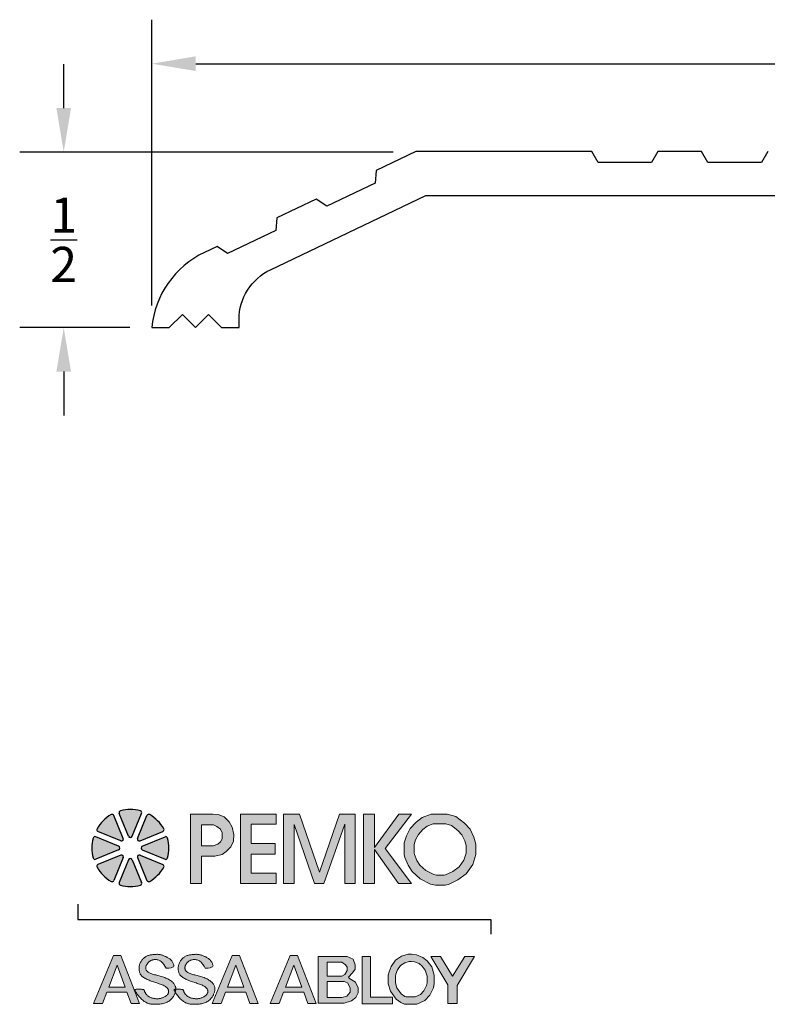
# Model space of a CAD drawing. Extents: x -0.38 to 5.47, y -1.93 to 0.87.
# Drawn here: x -0.38 to 1.75, y -1.92 to 0.87 of the extents above; entities that cross this region are included whole.
import ezdxf

# ---------------------------------------------------------------- set-up
doc = ezdxf.new("R2010")
doc.units = 0
doc.header["$LTSCALE"] = 0.2
doc.header["$MEASUREMENT"] = 0
doc.header["$PDMODE"] = 1
doc.header["$PDSIZE"] = -2
doc.layers.get('0').update_dxf_attribs({"linetype": 'CONTINUOUS'})
doc.layers.get('Defpoints').update_dxf_attribs({"linetype": 'CONTINUOUS'})
for name, color, linetype in [('R-ANNO-DIMS', 3, 'CONTINUOUS'), ('R-ANNO-TEXT', 6, 'CONTINUOUS'), ('R-SWTS-DET1', 1, 'CONTINUOUS')]:
    doc.layers.add(name, color=color, linetype=linetype)
doc.styles.add('SWTSTEXT', font='simplex.shx', dxfattribs={"height": 0.125})
doc.dimstyles.new('SCADMECH', dxfattribs={"dimtxt": 0.125, "dimasz": 0.125, "dimexe": 0.125, "dimexo": 0.0625, "dimgap": 0.09, "dimtad": 0, "dimtih": 1, "dimtoh": 1, "dimdec": 4, "dimzin": 0, "dimdsep": 46, "dimlunit": 5, "dimtxsty": 'SWTSTEXT', "dimcen": 0.04, "dimadec": 0, "dimazin": 0, "dimtfac": 1, "dimtdec": 4, "dimtix": 1, "dimtofl": 0, "dimtmove": 0, "dimatfit": 1, "dimfxl": 0, "dimtolj": 1, "dimtzin": 0, "dimarcsym": 0})

# ---------------------------------------------------------------- blocks, each defined once
blk = doc.blocks.new('*D0')
at = {"layer": 'Defpoints', "color": 0, "linetype": 'Continuous'}
for p in [(0.748, 0.499), (-0.25, 0), (0, 0)]:
    blk.add_point(p, dxfattribs=at)
at = {"layer": 'R-ANNO-DIMS', "color": 0, "linetype": 'Continuous', "lineweight": -2}
for p, q in [((-0.25, 0.624), (-0.25, 0.749)), ((0.6855, 0.499), (-0.375, 0.499)), ((-0.0625, 0), (-0.375, 0)), ((-0.25, -0.125), (-0.25, -0.25))]:
    blk.add_line(p, q, dxfattribs=at)
at = {"layer": 'R-ANNO-DIMS', "color": 0, "linetype": 'Continuous'}
for points in [[(-0.2708, 0.624), (-0.2292, 0.624), (-0.25, 0.499)], [(-0.2708, -0.125), (-0.2292, -0.125), (-0.25, 0)]]:
    blk.add_solid(points, dxfattribs=at)
at = {"layer": 'R-ANNO-DIMS', "color": 0, "linetype": 'Continuous', "insert": (-0.25, 0.2495), "char_height": 0.1, "attachment_point": 5, "style": 'SWTSTEXT'}
blk.add_mtext('\\A1;{\\H1.000000x;\\S1/2;}', dxfattribs=at)
blk = doc.blocks.new('*D1')
at = {"layer": 'Defpoints', "color": 0, "linetype": 'Continuous'}
for p in [(4, 0.7499), (4, 0.4999), (0, 0)]:
    blk.add_point(p, dxfattribs=at)
at = {"layer": 'R-ANNO-DIMS', "color": 0, "linetype": 'Continuous', "lineweight": -2}
for p, q in [((0, 0.0625), (0, 0.8749)), ((4, 0.5624), (4, 0.8749)), ((0.125, 0.7499), (1.8743, 0.7499)), ((3.875, 0.7499), (2.1257, 0.7499))]:
    blk.add_line(p, q, dxfattribs=at)
at = {"layer": 'R-ANNO-DIMS', "color": 0, "linetype": 'Continuous'}
for points in [[(0.125, 0.7708), (0.125, 0.7291), (0, 0.7499)], [(3.875, 0.7708), (3.875, 0.7291), (4, 0.7499)]]:
    blk.add_solid(points, dxfattribs=at)
at = {"layer": 'R-ANNO-DIMS', "color": 0, "linetype": 'Continuous', "insert": (2, 0.7499), "char_height": 0.1, "attachment_point": 5, "style": 'SWTSTEXT'}
blk.add_mtext('\\A1;4', dxfattribs=at)
blk = doc.blocks.new('PEMKO_ASSA LOGO')
at = {"lineweight": 25}
h = blk.add_hatch(color=256, dxfattribs=at)
h.paths.add_polyline_path([(0.6027, 0.6901), (0.6236, 0.712), (0.636, 0.7373), (0.637, 0.7682), (0.6298, 0.801), (0.616, 0.8258), (0.5936, 0.8472), (0.5665, 0.8577), (0.5416, 0.8605), (0.4411, 0.8605), (0.4411, 0.5448), (0.4908, 0.5448), (0.4908, 0.6685), (0.5518, 0.6685), (0.5841, 0.6773)])
h.paths.add_polyline_path([(0.4903, 0.7155), (0.4903, 0.8109), (0.5456, 0.8109), (0.56, 0.8043), (0.5762, 0.7917), (0.5846, 0.7749), (0.5846, 0.7479), (0.5768, 0.7347), (0.5642, 0.7233), (0.5432, 0.7155)], flags=16)
h.paths.add_polyline_path([(0.7161, 0.6781), (0.8248, 0.6781), (0.8248, 0.7262), (0.7161, 0.7262), (0.7161, 0.814), (0.8301, 0.814), (0.8301, 0.8605), (0.6671, 0.8605), (0.6671, 0.5448), (0.8301, 0.5448), (0.8301, 0.5911), (0.7161, 0.5911)])
h.paths.add_polyline_path([(0.9122, 0.8124), (1.0046, 0.5448), (1.0465, 0.5448), (1.1413, 0.8149), (1.1413, 0.5448), (1.1892, 0.5448), (1.1892, 0.8605), (1.1178, 0.8605), (1.0269, 0.5963), (0.9357, 0.8605), (0.8627, 0.8605), (0.8627, 0.5448), (0.9122, 0.5448)])
h.paths.add_polyline_path([(1.2761, 0.7), (1.3855, 0.5448), (1.4446, 0.5448), (1.325, 0.7046), (1.4453, 0.8605), (1.3868, 0.8605), (1.2761, 0.7081), (1.2761, 0.8605), (1.2268, 0.8605), (1.2268, 0.5448), (1.2761, 0.5448)])
h.paths.add_polyline_path([(1.7233, 0.6308), (1.7377, 0.6762), (1.7377, 0.723), (1.729, 0.7547), (1.711, 0.7914), (1.6865, 0.8195), (1.6469, 0.8491), (1.6074, 0.8605), (1.535, 0.8605), (1.493, 0.8444), (1.4661, 0.823), (1.4391, 0.7941), (1.4217, 0.7612), (1.4115, 0.7293), (1.4115, 0.6771), (1.4154, 0.6622), (1.4296, 0.6281), (1.448, 0.5987), (1.4846, 0.566), (1.5311, 0.5422), (1.5542, 0.5376), (1.5975, 0.5376), (1.6138, 0.5408), (1.6556, 0.561), (1.6937, 0.5891)])
h.paths.add_polyline_path([(1.4828, 0.628), (1.4697, 0.6489), (1.4581, 0.6766), (1.4565, 0.6829), (1.4565, 0.7223), (1.4633, 0.7437), (1.4761, 0.7678), (1.4967, 0.7899), (1.5156, 0.8049), (1.5433, 0.8155), (1.601, 0.8155), (1.6266, 0.8081), (1.6558, 0.7863), (1.6732, 0.7663), (1.6867, 0.7387), (1.6927, 0.717), (1.6927, 0.6832), (1.6825, 0.6511), (1.6612, 0.621), (1.6323, 0.5997), (1.5994, 0.5839), (1.5931, 0.5826), (1.5587, 0.5826), (1.5461, 0.5851), (1.5103, 0.6034)], flags=16)
h.paths.add_polyline_path([(0.1234, 0.2178), (0.09, 0.2178), (0, 0), (0.0409, 0), (0.0605, 0.0514), (0.1519, 0.0514), (0.171, 0), (0.2088, 0)])
h.paths.add_polyline_path([(0.1069, 0.1729), (0.1436, 0.0737), (0.069, 0.0737)], flags=16)
h.paths.add_polyline_path([(0.2644, 0.1341), (0.2606, 0.1354), (0.2571, 0.1367), (0.2539, 0.1381), (0.251, 0.1395), (0.2485, 0.141), (0.2463, 0.1425), (0.2444, 0.1441), (0.242, 0.1466), (0.2398, 0.1501), (0.2383, 0.1536), (0.2374, 0.1574), (0.2371, 0.161), (0.2374, 0.1648), (0.2383, 0.1688), (0.2395, 0.172), (0.2405, 0.1742), (0.2417, 0.1765), (0.243, 0.1787), (0.2445, 0.1809), (0.2461, 0.183), (0.2478, 0.1851), (0.2496, 0.1871), (0.2515, 0.1889), (0.2535, 0.1906), (0.2557, 0.1922), (0.258, 0.1936), (0.2604, 0.1949), (0.263, 0.196), (0.2657, 0.1969), (0.2686, 0.1977), (0.2717, 0.1983), (0.275, 0.1987), (0.2784, 0.199), (0.2819, 0.1989), (0.2854, 0.1987), (0.289, 0.1982), (0.2926, 0.1974), (0.2961, 0.1964), (0.2996, 0.195), (0.3031, 0.1931), (0.3068, 0.1905), (0.3106, 0.1871), (0.3147, 0.1825), (0.3192, 0.1766), (0.3242, 0.1692), (0.3297, 0.1601), (0.3427, 0.1606), (0.3522, 0.1618), (0.3587, 0.1638), (0.3627, 0.1663), (0.3646, 0.1691), (0.3651, 0.1723), (0.3644, 0.1755), (0.3633, 0.1787), (0.3619, 0.1818), (0.3605, 0.1848), (0.3589, 0.1876), (0.3573, 0.1902), (0.3555, 0.1927), (0.3535, 0.1952), (0.3514, 0.1974), (0.3491, 0.1996), (0.3465, 0.2017), (0.3439, 0.2037), (0.3411, 0.2056), (0.3382, 0.2074), (0.3352, 0.2091), (0.3321, 0.2107), (0.329, 0.2122), (0.326, 0.2136), (0.3229, 0.215), (0.3199, 0.2163), (0.317, 0.2174), (0.314, 0.2185), (0.3111, 0.2195), (0.3081, 0.2203), (0.3052, 0.221), (0.3023, 0.2216), (0.2994, 0.2221), (0.2964, 0.2224), (0.2934, 0.2227), (0.2903, 0.2228), (0.2872, 0.2228), (0.2839, 0.2227), (0.2805, 0.2226), (0.277, 0.2223), (0.2733, 0.222), (0.2695, 0.2216), (0.2656, 0.2211), (0.2617, 0.2205), (0.2578, 0.2198), (0.254, 0.219), (0.2503, 0.218), (0.2468, 0.2168), (0.2434, 0.2155), (0.2403, 0.214), (0.2374, 0.2124), (0.2346, 0.2105), (0.2319, 0.2086), (0.2294, 0.2064), (0.2269, 0.2041), (0.2245, 0.2016), (0.2221, 0.1989), (0.2198, 0.1961), (0.2176, 0.1932), (0.2156, 0.1901), (0.2137, 0.1869), (0.2119, 0.1835), (0.2104, 0.1801), (0.2092, 0.1766), (0.2082, 0.173), (0.2075, 0.1693), (0.207, 0.1657), (0.2067, 0.162), (0.2067, 0.1583), (0.2068, 0.1547), (0.2071, 0.1512), (0.2076, 0.1478), (0.2082, 0.1446), (0.209, 0.1414), (0.2099, 0.1384), (0.2111, 0.1356), (0.2125, 0.1328), (0.2142, 0.1301), (0.2162, 0.1274), (0.2185, 0.1249), (0.2212, 0.1224), (0.2242, 0.12), (0.2275, 0.1176), (0.2311, 0.1153), (0.235, 0.1131), (0.2391, 0.1109), (0.2434, 0.1088), (0.2479, 0.1068), (0.2525, 0.1049), (0.2573, 0.103), (0.2622, 0.1011), (0.2673, 0.0994), (0.2723, 0.0976), (0.2775, 0.0959), (0.2826, 0.0942), (0.2878, 0.0925), (0.293, 0.0907), (0.2981, 0.089), (0.3031, 0.0873), (0.3079, 0.0855), (0.3125, 0.0837), (0.3168, 0.0819), (0.3208, 0.08), (0.3243, 0.0781), (0.3275, 0.0762), (0.3302, 0.0742), (0.3326, 0.0722), (0.3346, 0.0701), (0.3362, 0.068), (0.3376, 0.066), (0.3387, 0.0639), (0.3401, 0.0608), (0.3411, 0.0567), (0.3412, 0.0527), (0.3405, 0.0487), (0.3393, 0.0457), (0.3383, 0.0437), (0.337, 0.0417), (0.3355, 0.0397), (0.3339, 0.0378), (0.332, 0.0359), (0.3299, 0.0341), (0.3276, 0.0324), (0.3252, 0.0308), (0.3226, 0.0292), (0.3198, 0.0278), (0.3169, 0.0265), (0.3139, 0.0254), (0.3109, 0.0243), (0.3078, 0.0234), (0.3047, 0.0226), (0.3016, 0.022), (0.2985, 0.0215), (0.2954, 0.0211), (0.2924, 0.0209), (0.2894, 0.0208), (0.2864, 0.0208), (0.2833, 0.021), (0.2803, 0.0213), (0.2772, 0.0217), (0.2741, 0.0222), (0.2709, 0.0228), (0.2678, 0.0236), (0.2647, 0.0245), (0.2617, 0.0255), (0.2587, 0.0267), (0.2559, 0.0279), (0.2532, 0.0294), (0.2507, 0.031), (0.2483, 0.0327), (0.2461, 0.0344), (0.2441, 0.0363), (0.2422, 0.0382), (0.2405, 0.04), (0.239, 0.0419), (0.237, 0.0446), (0.2349, 0.0478), (0.2333, 0.0508), (0.2323, 0.0536), (0.2317, 0.0555), (0.2314, 0.0567), (0.2311, 0.0579), (0.2307, 0.0589), (0.2301, 0.0599), (0.2293, 0.0608), (0.228, 0.0616), (0.2263, 0.0623), (0.2241, 0.0629), (0.2212, 0.0634), (0.2179, 0.0637), (0.2142, 0.0639), (0.2103, 0.0641), (0.2064, 0.0641), (0.2026, 0.0641), (0.199, 0.064), (0.1959, 0.0639), (0.1933, 0.0637), (0.1912, 0.0635), (0.1896, 0.0631), (0.1886, 0.0624), (0.188, 0.0615), (0.188, 0.0603), (0.1885, 0.0586), (0.1894, 0.0565), (0.1907, 0.0539), (0.1925, 0.0508), (0.1947, 0.0474), (0.1971, 0.0437), (0.1999, 0.0398), (0.2029, 0.0359), (0.2061, 0.0319), (0.2094, 0.0281), (0.2128, 0.0244), (0.2163, 0.0209), (0.2199, 0.0176), (0.2235, 0.0146), (0.227, 0.0117), (0.2305, 0.0091), (0.234, 0.0068), (0.2373, 0.0047), (0.2405, 0.0029), (0.2437, 0.0014), (0.2468, 0.0001), (0.2501, -0.001), (0.2534, -0.0019), (0.257, -0.0027), (0.2608, -0.0032), (0.265, -0.0037), (0.2696, -0.0041), (0.2744, -0.0043), (0.2796, -0.0044), (0.2849, -0.0044), (0.2904, -0.0042), (0.2959, -0.0039), (0.3013, -0.0034), (0.3067, -0.0026), (0.3119, -0.0017), (0.3169, -0.0006), (0.3217, 0.0007), (0.3264, 0.0022), (0.3308, 0.0039), (0.3351, 0.0058), (0.3391, 0.008), (0.3429, 0.0103), (0.3464, 0.0129), (0.3497, 0.0156), (0.3528, 0.0185), (0.3557, 0.0215), (0.3583, 0.0246), (0.3607, 0.0279), (0.3628, 0.0311), (0.3647, 0.0344), (0.3664, 0.0377), (0.3679, 0.041), (0.3691, 0.0443), (0.3702, 0.0475), (0.3709, 0.0501), (0.3687, 0.0539), (0.3673, 0.0565), (0.3664, 0.0586), (0.3658, 0.0611), (0.3668, 0.0629), (0.3692, 0.0635), (0.3712, 0.0637), (0.3734, 0.0639), (0.3735, 0.0644), (0.3736, 0.0668), (0.3735, 0.0691), (0.3732, 0.0715), (0.3728, 0.0738), (0.3721, 0.0762), (0.3712, 0.0787), (0.37, 0.0814), (0.3685, 0.0841), (0.3668, 0.0869), (0.3647, 0.0898), (0.3624, 0.0926), (0.3599, 0.0955), (0.357, 0.0983), (0.3538, 0.101), (0.3503, 0.1035), (0.3465, 0.106), (0.3425, 0.1084), (0.3382, 0.1107), (0.3337, 0.1128), (0.3289, 0.1148), (0.324, 0.1168), (0.319, 0.1186), (0.3138, 0.1203), (0.3085, 0.1219), (0.3032, 0.1235), (0.2978, 0.125), (0.2926, 0.1264), (0.2874, 0.1277), (0.2823, 0.129), (0.2775, 0.1303), (0.2729, 0.1316), (0.2685, 0.1329)])
h.paths.add_polyline_path([(0.4918, 0.1203), (0.4865, 0.1219), (0.4811, 0.1235), (0.4758, 0.125), (0.4705, 0.1264), (0.4653, 0.1277), (0.4603, 0.129), (0.4555, 0.1303), (0.4508, 0.1316), (0.4465, 0.1329), (0.4424, 0.1341), (0.4386, 0.1354), (0.4351, 0.1367), (0.4319, 0.1381), (0.429, 0.1395), (0.4264, 0.141), (0.4242, 0.1425), (0.4223, 0.1441), (0.4207, 0.1458), (0.4194, 0.1475), (0.4183, 0.1492), (0.4173, 0.151), (0.4166, 0.1528), (0.4161, 0.1546), (0.4156, 0.1564), (0.4153, 0.1582), (0.4151, 0.1601), (0.4151, 0.1619), (0.4153, 0.1639), (0.4156, 0.1658), (0.416, 0.1678), (0.4167, 0.1699), (0.4175, 0.172), (0.4185, 0.1742), (0.4197, 0.1765), (0.421, 0.1787), (0.4224, 0.1809), (0.424, 0.183), (0.4257, 0.1851), (0.4276, 0.1871), (0.4295, 0.1889), (0.4315, 0.1906), (0.4336, 0.1922), (0.4359, 0.1936), (0.4384, 0.1949), (0.4409, 0.196), (0.4437, 0.1969), (0.4466, 0.1977), (0.4497, 0.1983), (0.453, 0.1987), (0.4564, 0.199), (0.4598, 0.1989), (0.4634, 0.1987), (0.467, 0.1982), (0.4705, 0.1974), (0.4741, 0.1964), (0.4776, 0.195), (0.4811, 0.1931), (0.4847, 0.1905), (0.4886, 0.1871), (0.4927, 0.1825), (0.4972, 0.1766), (0.5022, 0.1692), (0.5077, 0.1601), (0.5206, 0.1606), (0.5301, 0.1618), (0.5367, 0.1638), (0.5406, 0.1663), (0.5426, 0.1691), (0.543, 0.1723), (0.5424, 0.1755), (0.5412, 0.1787), (0.5399, 0.1818), (0.5385, 0.1848), (0.5369, 0.1876), (0.5352, 0.1902), (0.5334, 0.1927), (0.5315, 0.1952), (0.5293, 0.1974), (0.527, 0.1996), (0.5245, 0.2017), (0.5219, 0.2037), (0.519, 0.2056), (0.5161, 0.2074), (0.5131, 0.2091), (0.5101, 0.2107), (0.507, 0.2122), (0.5039, 0.2136), (0.5009, 0.215), (0.4979, 0.2163), (0.4949, 0.2174), (0.492, 0.2185), (0.489, 0.2195), (0.4861, 0.2203), (0.4832, 0.221), (0.4803, 0.2216), (0.4773, 0.2221), (0.4744, 0.2224), (0.4714, 0.2227), (0.4683, 0.2228), (0.4652, 0.2228), (0.4619, 0.2227), (0.4585, 0.2226), (0.455, 0.2223), (0.4513, 0.222), (0.4475, 0.2216), (0.4436, 0.2211), (0.4397, 0.2205), (0.4358, 0.2198), (0.4319, 0.219), (0.4283, 0.218), (0.4247, 0.2168), (0.4214, 0.2155), (0.4183, 0.214), (0.4154, 0.2124), (0.4126, 0.2105), (0.4099, 0.2086), (0.4074, 0.2064), (0.4049, 0.2041), (0.4025, 0.2016), (0.4001, 0.1989), (0.3978, 0.1961), (0.3956, 0.1932), (0.3935, 0.1901), (0.3916, 0.1869), (0.3899, 0.1835), (0.3884, 0.1801), (0.3871, 0.1766), (0.3862, 0.173), (0.3854, 0.1693), (0.385, 0.1657), (0.3847, 0.162), (0.3847, 0.1583), (0.3848, 0.1547), (0.3851, 0.1512), (0.3856, 0.1478), (0.3862, 0.1446), (0.3869, 0.1414), (0.3879, 0.1384), (0.3891, 0.1356), (0.3905, 0.1328), (0.3922, 0.1301), (0.3942, 0.1274), (0.3965, 0.1249), (0.3992, 0.1224), (0.4022, 0.12), (0.4055, 0.1176), (0.4091, 0.1153), (0.413, 0.1131), (0.4171, 0.1109), (0.4214, 0.1088), (0.4259, 0.1068), (0.4305, 0.1049), (0.4353, 0.103), (0.4402, 0.1011), (0.4452, 0.0994), (0.4503, 0.0976), (0.4554, 0.0959), (0.4606, 0.0942), (0.4658, 0.0925), (0.471, 0.0907), (0.4761, 0.089), (0.4811, 0.0873), (0.4859, 0.0855), (0.4905, 0.0837), (0.4948, 0.0819), (0.4987, 0.08), (0.5023, 0.0781), (0.5055, 0.0762), (0.5082, 0.0742), (0.5105, 0.0722), (0.5125, 0.0701), (0.5142, 0.068), (0.5156, 0.066), (0.5167, 0.0639), (0.5176, 0.0618), (0.5183, 0.0598), (0.5188, 0.0577), (0.5191, 0.0557), (0.5192, 0.0537), (0.519, 0.0517), (0.5187, 0.0497), (0.5181, 0.0477), (0.5173, 0.0457), (0.5162, 0.0437), (0.515, 0.0417), (0.5135, 0.0397), (0.5118, 0.0378), (0.5099, 0.0359), (0.5079, 0.0341), (0.5056, 0.0324), (0.5032, 0.0308), (0.5005, 0.0292), (0.4978, 0.0278), (0.4949, 0.0265), (0.4919, 0.0254), (0.4888, 0.0243), (0.4857, 0.0234), (0.4826, 0.0226), (0.4795, 0.022), (0.4765, 0.0215), (0.4734, 0.0211), (0.4704, 0.0209), (0.4674, 0.0208), (0.4643, 0.0208), (0.4613, 0.021), (0.4583, 0.0213), (0.4552, 0.0217), (0.452, 0.0222), (0.4489, 0.0228), (0.4458, 0.0236), (0.4427, 0.0245), (0.4397, 0.0255), (0.4367, 0.0267), (0.4339, 0.0279), (0.4312, 0.0294), (0.4287, 0.031), (0.4263, 0.0327), (0.4241, 0.0344), (0.4221, 0.0363), (0.4202, 0.0382), (0.4185, 0.04), (0.417, 0.0419), (0.4156, 0.0437), (0.4144, 0.0454), (0.4134, 0.0471), (0.4125, 0.0486), (0.4117, 0.0501), (0.411, 0.0516), (0.4105, 0.0529), (0.41, 0.0542), (0.4097, 0.0555), (0.4094, 0.0567), (0.4091, 0.0579), (0.4087, 0.0589), (0.4081, 0.0599), (0.4072, 0.0608), (0.406, 0.0616), (0.4043, 0.0623), (0.402, 0.0629), (0.3992, 0.0634), (0.3958, 0.0637), (0.3922, 0.0639), (0.3883, 0.0641), (0.3844, 0.0641), (0.3806, 0.0641), (0.377, 0.064), (0.3739, 0.0639), (0.3734, 0.0639), (0.3732, 0.0619), (0.3729, 0.0593), (0.3724, 0.0565), (0.3718, 0.0536), (0.3709, 0.0501), (0.3726, 0.0474), (0.3751, 0.0437), (0.3779, 0.0398), (0.3809, 0.0359), (0.384, 0.0319), (0.3874, 0.0281), (0.3908, 0.0244), (0.3943, 0.0209), (0.3979, 0.0176), (0.4014, 0.0146), (0.405, 0.0117), (0.4085, 0.0091), (0.4119, 0.0068), (0.4153, 0.0047), (0.4185, 0.0029), (0.4217, 0.0014), (0.4248, 0.0001), (0.428, -0.001), (0.4314, -0.0019), (0.435, -0.0027), (0.4388, -0.0032), (0.443, -0.0037), (0.4475, -0.0041), (0.4524, -0.0043), (0.4576, -0.0044), (0.4629, -0.0044), (0.4683, -0.0042), (0.4738, -0.0039), (0.4793, -0.0034), (0.4847, -0.0026), (0.4899, -0.0017), (0.4949, -0.0006), (0.4997, 0.0007), (0.5044, 0.0022), (0.5088, 0.0039), (0.513, 0.0058), (0.517, 0.008), (0.5208, 0.0103), (0.5244, 0.0129), (0.5277, 0.0156), (0.5308, 0.0185), (0.5336, 0.0215), (0.5363, 0.0246), (0.5386, 0.0279), (0.5408, 0.0311), (0.5427, 0.0344), (0.5444, 0.0377), (0.5458, 0.041), (0.5471, 0.0443), (0.5481, 0.0475), (0.549, 0.0506), (0.5498, 0.0536), (0.5504, 0.0565), (0.5508, 0.0593), (0.5512, 0.0619), (0.5514, 0.0644), (0.5515, 0.0668), (0.5515, 0.0691), (0.5512, 0.0715), (0.5508, 0.0738), (0.5501, 0.0762), (0.5491, 0.0787), (0.5479, 0.0814), (0.5465, 0.0841), (0.5447, 0.0869), (0.5427, 0.0898), (0.5404, 0.0926), (0.5378, 0.0955), (0.5349, 0.0983), (0.5317, 0.101), (0.5283, 0.1035), (0.5245, 0.106), (0.5204, 0.1084), (0.5161, 0.1107), (0.5116, 0.1128), (0.5069, 0.1148), (0.502, 0.1168), (0.497, 0.1186)])
h.paths.add_polyline_path([(0.663, 0.2178), (0.6296, 0.2178), (0.5396, 0), (0.5804, 0), (0.6001, 0.0514), (0.6915, 0.0514), (0.7105, 0), (0.7484, 0)])
h.paths.add_polyline_path([(0.6464, 0.1729), (0.6832, 0.0737), (0.6086, 0.0737)], flags=16)
h.paths.add_polyline_path([(0.9266, 0.2178), (0.8932, 0.2178), (0.8032, 0), (0.8441, 0), (0.8637, 0.0514), (0.9551, 0.0514), (0.9741, 0), (1.012, 0)])
h.paths.add_polyline_path([(0.9101, 0.1729), (0.9468, 0.0737), (0.8722, 0.0737)], flags=16)
h.paths.add_polyline_path([(1.7316, 0.2135), (1.6874, 0.2135), (1.6319, 0.124), (1.5765, 0.2135), (1.5326, 0.2135), (1.6098, 0.0844), (1.6098, -0.001), (1.6518, -0.001), (1.6518, 0.0814)])
h.paths.add_polyline_path([(1.5448, 0.0704), (1.5486, 0.09), (1.5486, 0.1285), (1.5375, 0.1661), (1.5164, 0.1926), (1.4964, 0.2091), (1.4676, 0.2211), (1.4456, 0.2237), (1.4291, 0.2237), (1.3999, 0.2141), (1.3719, 0.1957), (1.3526, 0.1676), (1.343, 0.1434), (1.3388, 0.1281), (1.3388, 0.0885), (1.3488, 0.0551), (1.3746, 0.0197), (1.3972, 0.0032), (1.4126, -0.0041), (1.4695, -0.0041), (1.5056, 0.0124), (1.529, 0.0378)])
h.paths.add_polyline_path([(1.5015, 0.0566), (1.4859, 0.0397), (1.4623, 0.0289), (1.42, 0.0289), (1.4142, 0.0317), (1.3982, 0.0433), (1.3788, 0.0699), (1.3718, 0.0933), (1.3718, 0.1236), (1.3744, 0.1329), (1.382, 0.152), (1.3954, 0.1717), (1.4144, 0.1842), (1.4344, 0.1907), (1.4436, 0.1907), (1.4591, 0.1888), (1.4792, 0.1805), (1.4927, 0.1694), (1.5077, 0.1506), (1.5156, 0.1237), (1.5156, 0.0932), (1.5132, 0.081)], flags=16)
h.paths.add_polyline_path([(1.3579, 0.0283), (1.2592, 0.0283), (1.2592, 0.2135), (1.2208, 0.2135), (1.2208, -0.0023), (1.3579, -0.0023)])
h.paths.add_polyline_path([(1.173, 0.0119), (1.1921, 0.026), (1.2031, 0.0477), (1.2031, 0.0705), (1.1902, 0.0962), (1.1634, 0.1122), (1.1581, 0.1197), (1.1766, 0.1382), (1.1894, 0.1559), (1.1894, 0.1754), (1.1798, 0.201), (1.1533, 0.2135), (1.0212, 0.2135), (1.0212, 0.0002), (1.1389, 0.0002)])
h.paths.add_polyline_path([(1.0617, 0.0269), (1.0617, 0.0997), (1.1396, 0.0997), (1.1546, 0.0931), (1.1668, 0.0706), (1.1668, 0.0504), (1.1514, 0.0329), (1.128, 0.0269)], flags=16)
h.paths.add_polyline_path([(1.0617, 0.1236), (1.0617, 0.1869), (1.1285, 0.1869), (1.1455, 0.1757), (1.1527, 0.1641), (1.1527, 0.1491), (1.1419, 0.1313), (1.1285, 0.1236)], flags=16)
for points in [[(0.0922, 0.8535, 0.453414), (0.0797, 0.8578, 0.131112), (0.0158, 0.7939, 0.453414), (0.02, 0.7814), (0.1236, 0.7385, 0.668179), (0.1351, 0.7499)], [(0.2184, 0.8636, 0.453414), (0.2126, 0.8754, 0.131112), (0.1223, 0.8754, 0.453414), (0.1164, 0.8636), (0.1593, 0.76, 0.668179), (0.1755, 0.76)], [(0.2552, 0.8578, 0.453414), (0.2427, 0.8535), (0.1998, 0.7499, 0.668179), (0.2113, 0.7385), (0.3149, 0.7814, 0.453414), (0.3191, 0.7939, 0.131112)], [(-0.0019, 0.6609, 0.453414), (0.01, 0.6551), (0.1136, 0.698, 0.668179), (0.1136, 0.7142), (0.01, 0.7571, 0.453414), (-0.0019, 0.7513, 0.131112)], [(0.3367, 0.7513, 0.453414), (0.3249, 0.7571), (0.2213, 0.7142, 0.668179), (0.2213, 0.698), (0.3249, 0.6551, 0.453414), (0.3367, 0.6609, 0.131112)], [(0.02, 0.6308, 0.453414), (0.0158, 0.6183, 0.131112), (0.0797, 0.5545, 0.453414), (0.0922, 0.5587), (0.1351, 0.6623, 0.668179), (0.1236, 0.6737)], [(0.2113, 0.6737, 0.668179), (0.1998, 0.6623), (0.2427, 0.5587, 0.453414), (0.2552, 0.5545, 0.131112), (0.3191, 0.6183, 0.453414), (0.3149, 0.6308)], [(0.1164, 0.5486, 0.453414), (0.1223, 0.5368, 0.131112), (0.2126, 0.5368, 0.453414), (0.2184, 0.5486), (0.1755, 0.6522, 0.668179), (0.1593, 0.6522)]]:
    blk.add_hatch(color=256, dxfattribs=at).paths.add_polyline_path(points)
for p, q in [((0.1351, 0.7499), (0.0922, 0.8535)), ((0.1593, 0.76), (0.1164, 0.8636)), ((0.1755, 0.76), (0.2184, 0.8636)), ((0.1998, 0.7499), (0.2427, 0.8535)), ((0.1236, 0.7385), (0.02, 0.7814)), ((0.2113, 0.7385), (0.3149, 0.7814)), ((0.1136, 0.7142), (0.01, 0.7571)), ((0.2213, 0.7142), (0.3249, 0.7571)), ((0.1136, 0.698), (0.01, 0.6551)), ((0.1236, 0.6737), (0.02, 0.6308)), ((0.2113, 0.6737), (0.3149, 0.6308)), ((0.2213, 0.698), (0.3249, 0.6551)), ((0.1351, 0.6623), (0.0922, 0.5587)), ((0.1593, 0.6522), (0.1164, 0.5486)), ((0.1755, 0.6522), (0.2184, 0.5486)), ((0.1998, 0.6623), (0.2427, 0.5587))]:
    blk.add_line(p, q, dxfattribs=at)
at = {"lineweight": 20}
for points in [[(0.4411, 0.5448), (0.4908, 0.5448), (0.4908, 0.6685), (0.5518, 0.6685), (0.5841, 0.6773), (0.6027, 0.6901), (0.6236, 0.712), (0.636, 0.7373), (0.637, 0.7682), (0.6298, 0.801), (0.616, 0.8258), (0.5936, 0.8472), (0.5665, 0.8577), (0.5416, 0.8605), (0.4411, 0.8605)], [(0.8301, 0.5448), (0.8301, 0.5911), (0.7161, 0.5911), (0.7161, 0.6781), (0.8248, 0.6781), (0.8248, 0.7262), (0.7161, 0.7262), (0.7161, 0.814), (0.8301, 0.814), (0.8301, 0.8605), (0.6671, 0.8605), (0.6671, 0.5448)], [(0.9122, 0.5448), (0.9122, 0.8124), (1.0046, 0.5448), (1.0465, 0.5448), (1.1413, 0.8149), (1.1413, 0.5448), (1.1892, 0.5448), (1.1892, 0.8605), (1.1178, 0.8605), (1.0269, 0.5963), (0.9357, 0.8605), (0.8627, 0.8605), (0.8627, 0.5448), (0.9122, 0.5448)], [(1.2761, 0.5448), (1.2761, 0.7), (1.3855, 0.5448), (1.4446, 0.5448), (1.325, 0.7046), (1.4453, 0.8605), (1.3868, 0.8605), (1.2761, 0.7081), (1.2761, 0.8605), (1.2268, 0.8605), (1.2268, 0.5448), (1.2761, 0.5448)], [(1.535, 0.8605), (1.6074, 0.8605), (1.6469, 0.8491), (1.6865, 0.8195), (1.711, 0.7914), (1.729, 0.7547), (1.7377, 0.723), (1.7377, 0.6762), (1.7233, 0.6308), (1.6937, 0.5891), (1.6556, 0.561), (1.6138, 0.5408), (1.5975, 0.5376), (1.5542, 0.5376), (1.5311, 0.5422), (1.4846, 0.566), (1.448, 0.5987), (1.4296, 0.6281), (1.4154, 0.6622), (1.4115, 0.6771), (1.4115, 0.7293), (1.4217, 0.7612), (1.4391, 0.7941), (1.4661, 0.823), (1.493, 0.8444), (1.535, 0.8605)], [(0.4903, 0.8109), (0.4903, 0.7155), (0.5432, 0.7155), (0.5642, 0.7233), (0.5768, 0.7347), (0.5846, 0.7479), (0.5846, 0.7749), (0.5762, 0.7917), (0.56, 0.8043), (0.5456, 0.8109), (0.4903, 0.8109)], [(1.5433, 0.8155), (1.601, 0.8155), (1.6266, 0.8081), (1.6558, 0.7863), (1.6732, 0.7663), (1.6867, 0.7387), (1.6927, 0.717), (1.6927, 0.6832), (1.6825, 0.6511), (1.6612, 0.621), (1.6323, 0.5997), (1.5994, 0.5839), (1.5931, 0.5826), (1.5587, 0.5826), (1.5461, 0.5851), (1.5103, 0.6034), (1.4828, 0.628), (1.4697, 0.6489), (1.4581, 0.6766), (1.4565, 0.6829), (1.4565, 0.7223), (1.4633, 0.7437), (1.4761, 0.7678), (1.4967, 0.7899), (1.5156, 0.8049)], [(0.0605, 0.0514), (0.0409, 0), (0, 0), (0.09, 0.2178), (0.1234, 0.2178), (0.2088, 0), (0.171, 0), (0.1519, 0.0514)], [(0.6001, 0.0514), (0.5804, 0), (0.5396, 0), (0.6296, 0.2178), (0.663, 0.2178), (0.7484, 0), (0.7105, 0), (0.6915, 0.0514)], [(0.8637, 0.0514), (0.8441, 0), (0.8032, 0), (0.8932, 0.2178), (0.9266, 0.2178), (1.012, 0), (0.9741, 0), (0.9551, 0.0514)], [(1.0212, 0.2135), (1.0212, 0.0002), (1.1389, 0.0002), (1.173, 0.0119), (1.1921, 0.026), (1.2031, 0.0477), (1.2031, 0.0705), (1.1902, 0.0962), (1.1634, 0.1122), (1.1581, 0.1197), (1.1766, 0.1382), (1.1894, 0.1559), (1.1894, 0.1754), (1.1798, 0.201), (1.1533, 0.2135), (1.0212, 0.2135)], [(1.0617, 0.1236), (1.0617, 0.1869), (1.1285, 0.1869), (1.1455, 0.1757), (1.1527, 0.1641), (1.1527, 0.1491), (1.1419, 0.1313), (1.1285, 0.1236), (1.0617, 0.1236)], [(1.2592, 0.2135), (1.2208, 0.2135), (1.2208, -0.0023), (1.3579, -0.0023), (1.3579, 0.0283), (1.2592, 0.0283)], [(1.4436, 0.1907), (1.4344, 0.1907), (1.4144, 0.1842), (1.3954, 0.1717), (1.382, 0.152), (1.3744, 0.1329), (1.3718, 0.1236), (1.3718, 0.0933), (1.3788, 0.0699), (1.3982, 0.0433), (1.4142, 0.0317), (1.42, 0.0289), (1.4623, 0.0289), (1.4859, 0.0397), (1.5015, 0.0566), (1.5132, 0.081), (1.5156, 0.0932), (1.5156, 0.1237), (1.5077, 0.1506), (1.4927, 0.1694), (1.4792, 0.1805), (1.4591, 0.1888)], [(1.5765, 0.2135), (1.5326, 0.2135), (1.6098, 0.0844), (1.6098, -0.001), (1.6518, -0.001), (1.6518, 0.0814), (1.7316, 0.2135), (1.6874, 0.2135), (1.6319, 0.124)], [(0.1436, 0.0737), (0.1069, 0.1729), (0.069, 0.0737)], [(0.6832, 0.0737), (0.6464, 0.1729), (0.6086, 0.0737)], [(0.9468, 0.0737), (0.9101, 0.1729), (0.8722, 0.0737)], [(1.0617, 0.0997), (1.0617, 0.0269), (1.128, 0.0269), (1.1514, 0.0329), (1.1668, 0.0504), (1.1668, 0.0706), (1.1546, 0.0931), (1.1396, 0.0997), (1.0617, 0.0997)]]:
    blk.add_lwpolyline(points, close=True, dxfattribs=at)
at = {"lineweight": 25}
blk.add_lwpolyline([(-0.0712, 0.4507), (-0.0712, 0.3806), (1.8062, 0.3806), (1.8062, 0.3149)], dxfattribs=at)
at = {"lineweight": 20}
for points in [[(0.3297, 0.1601), (0.3427, 0.1606), (0.3522, 0.1618), (0.3587, 0.1638), (0.3627, 0.1663), (0.3646, 0.1691), (0.3651, 0.1723), (0.3644, 0.1755), (0.3633, 0.1787), (0.3619, 0.1818), (0.3605, 0.1848), (0.3589, 0.1876), (0.3573, 0.1902), (0.3555, 0.1927), (0.3535, 0.1952), (0.3514, 0.1974), (0.3491, 0.1996), (0.3465, 0.2017), (0.3439, 0.2037), (0.3411, 0.2056), (0.3382, 0.2074), (0.3352, 0.2091), (0.3321, 0.2107), (0.329, 0.2122), (0.326, 0.2136), (0.3229, 0.215), (0.3199, 0.2163), (0.317, 0.2174), (0.314, 0.2185), (0.3111, 0.2195), (0.3081, 0.2203), (0.3052, 0.221), (0.3023, 0.2216), (0.2994, 0.2221), (0.2964, 0.2224), (0.2934, 0.2227), (0.2903, 0.2228), (0.2872, 0.2228), (0.2839, 0.2227), (0.2805, 0.2226), (0.277, 0.2223), (0.2733, 0.222), (0.2695, 0.2216), (0.2656, 0.2211), (0.2617, 0.2205), (0.2578, 0.2198), (0.254, 0.219), (0.2503, 0.218), (0.2468, 0.2168), (0.2434, 0.2155), (0.2403, 0.214), (0.2374, 0.2124), (0.2346, 0.2105), (0.2319, 0.2086), (0.2294, 0.2064), (0.2269, 0.2041), (0.2245, 0.2016), (0.2221, 0.1989), (0.2198, 0.1961), (0.2176, 0.1932), (0.2156, 0.1901), (0.2137, 0.1869), (0.2119, 0.1835), (0.2104, 0.1801), (0.2092, 0.1766), (0.2082, 0.173), (0.2075, 0.1693), (0.207, 0.1657), (0.2067, 0.162), (0.2067, 0.1583), (0.2068, 0.1547), (0.2071, 0.1512), (0.2076, 0.1478), (0.2082, 0.1446), (0.209, 0.1414), (0.2099, 0.1384), (0.2111, 0.1356), (0.2125, 0.1328), (0.2142, 0.1301), (0.2162, 0.1274), (0.2185, 0.1249), (0.2212, 0.1224), (0.2242, 0.12), (0.2275, 0.1176), (0.2311, 0.1153), (0.235, 0.1131), (0.2391, 0.1109), (0.2434, 0.1088), (0.2479, 0.1068), (0.2525, 0.1049), (0.2573, 0.103), (0.2622, 0.1011), (0.2673, 0.0994), (0.2723, 0.0976), (0.2775, 0.0959), (0.2826, 0.0942), (0.2878, 0.0925), (0.293, 0.0907), (0.2981, 0.089), (0.3031, 0.0873), (0.3079, 0.0855), (0.3125, 0.0837), (0.3168, 0.0819), (0.3208, 0.08), (0.3243, 0.0781), (0.3275, 0.0762), (0.3302, 0.0742), (0.3326, 0.0722), (0.3346, 0.0701), (0.3362, 0.068), (0.3376, 0.066), (0.3387, 0.0639), (0.3396, 0.0618), (0.3403, 0.0598), (0.3408, 0.0577), (0.3411, 0.0557), (0.3412, 0.0537), (0.341, 0.0517), (0.3407, 0.0497), (0.3401, 0.0477), (0.3393, 0.0457), (0.3383, 0.0437), (0.337, 0.0417), (0.3355, 0.0397), (0.3339, 0.0378), (0.332, 0.0359), (0.3299, 0.0341), (0.3276, 0.0324), (0.3252, 0.0308), (0.3226, 0.0292), (0.3198, 0.0278), (0.3169, 0.0265), (0.3139, 0.0254), (0.3109, 0.0243), (0.3078, 0.0234), (0.3047, 0.0226), (0.3016, 0.022), (0.2985, 0.0215), (0.2954, 0.0211), (0.2924, 0.0209), (0.2894, 0.0208), (0.2864, 0.0208), (0.2833, 0.021), (0.2803, 0.0213), (0.2772, 0.0217), (0.2741, 0.0222), (0.2709, 0.0228), (0.2678, 0.0236), (0.2647, 0.0245), (0.2617, 0.0255), (0.2587, 0.0267), (0.2559, 0.0279), (0.2532, 0.0294), (0.2507, 0.031), (0.2483, 0.0327), (0.2461, 0.0344), (0.2441, 0.0363), (0.2422, 0.0382), (0.2405, 0.04), (0.239, 0.0419), (0.2376, 0.0437), (0.2364, 0.0454), (0.2354, 0.0471), (0.2345, 0.0486), (0.2337, 0.0501), (0.233, 0.0516), (0.2325, 0.0529), (0.2321, 0.0542), (0.2317, 0.0555), (0.2314, 0.0567), (0.2311, 0.0579), (0.2307, 0.0589), (0.2301, 0.0599), (0.2293, 0.0608), (0.228, 0.0616), (0.2263, 0.0623), (0.2241, 0.0629), (0.2212, 0.0634), (0.2179, 0.0637), (0.2142, 0.0639), (0.2103, 0.0641), (0.2064, 0.0641), (0.2026, 0.0641), (0.199, 0.064), (0.1959, 0.0639), (0.1933, 0.0637), (0.1912, 0.0635), (0.1896, 0.0631), (0.1886, 0.0624), (0.188, 0.0615), (0.188, 0.0603), (0.1885, 0.0586), (0.1894, 0.0565), (0.1907, 0.0539), (0.1925, 0.0508), (0.1947, 0.0474), (0.1971, 0.0437), (0.1999, 0.0398), (0.2029, 0.0359), (0.2061, 0.0319), (0.2094, 0.0281), (0.2128, 0.0244), (0.2163, 0.0209), (0.2199, 0.0176), (0.2235, 0.0146), (0.227, 0.0117), (0.2305, 0.0091), (0.234, 0.0068), (0.2373, 0.0047), (0.2405, 0.0029), (0.2437, 0.0014), (0.2468, 0.0001), (0.2501, -0.001), (0.2534, -0.0019), (0.257, -0.0027), (0.2608, -0.0032), (0.265, -0.0037), (0.2696, -0.0041), (0.2744, -0.0043), (0.2796, -0.0044), (0.2849, -0.0044), (0.2904, -0.0042), (0.2959, -0.0039), (0.3013, -0.0034), (0.3067, -0.0026), (0.3119, -0.0017), (0.3169, -0.0006), (0.3217, 0.0007), (0.3264, 0.0022), (0.3308, 0.0039), (0.3351, 0.0058), (0.3391, 0.008), (0.3429, 0.0103), (0.3464, 0.0129), (0.3497, 0.0156), (0.3528, 0.0185), (0.3557, 0.0215), (0.3583, 0.0246), (0.3607, 0.0279), (0.3628, 0.0311), (0.3647, 0.0344), (0.3664, 0.0377), (0.3679, 0.041), (0.3691, 0.0443), (0.3702, 0.0475), (0.3711, 0.0506), (0.3718, 0.0536), (0.3724, 0.0565), (0.3729, 0.0593), (0.3732, 0.0619), (0.3735, 0.0644), (0.3736, 0.0668), (0.3735, 0.0691), (0.3732, 0.0715), (0.3728, 0.0738), (0.3721, 0.0762), (0.3712, 0.0787), (0.37, 0.0814), (0.3685, 0.0841), (0.3668, 0.0869), (0.3647, 0.0898), (0.3624, 0.0926), (0.3599, 0.0955), (0.357, 0.0983), (0.3538, 0.101), (0.3503, 0.1035), (0.3465, 0.106), (0.3425, 0.1084), (0.3382, 0.1107), (0.3337, 0.1128), (0.3289, 0.1148), (0.324, 0.1168), (0.319, 0.1186), (0.3138, 0.1203), (0.3085, 0.1219), (0.3032, 0.1235), (0.2978, 0.125), (0.2926, 0.1264), (0.2874, 0.1277), (0.2823, 0.129), (0.2775, 0.1303), (0.2729, 0.1316), (0.2685, 0.1329), (0.2644, 0.1341), (0.2606, 0.1354), (0.2571, 0.1367), (0.2539, 0.1381), (0.251, 0.1395), (0.2485, 0.141), (0.2463, 0.1425), (0.2444, 0.1441), (0.2427, 0.1458), (0.2414, 0.1475), (0.2403, 0.1492), (0.2394, 0.151), (0.2386, 0.1528), (0.2381, 0.1546), (0.2376, 0.1564), (0.2373, 0.1582), (0.2372, 0.1601), (0.2371, 0.1619), (0.2373, 0.1639), (0.2376, 0.1658), (0.2381, 0.1678), (0.2387, 0.1699), (0.2395, 0.172), (0.2405, 0.1742), (0.2417, 0.1765), (0.243, 0.1787), (0.2445, 0.1809), (0.2461, 0.183), (0.2478, 0.1851), (0.2496, 0.1871), (0.2515, 0.1889), (0.2535, 0.1906), (0.2557, 0.1922), (0.258, 0.1936), (0.2604, 0.1949), (0.263, 0.196), (0.2657, 0.1969), (0.2686, 0.1977), (0.2717, 0.1983), (0.275, 0.1987), (0.2784, 0.199), (0.2819, 0.1989), (0.2854, 0.1987), (0.289, 0.1982), (0.2926, 0.1974), (0.2961, 0.1964), (0.2996, 0.195), (0.3031, 0.1931), (0.3068, 0.1905), (0.3106, 0.1871), (0.3147, 0.1825), (0.3192, 0.1766), (0.3242, 0.1692), (0.3297, 0.1601)], [(0.5077, 0.1601), (0.5206, 0.1606), (0.5301, 0.1618), (0.5367, 0.1638), (0.5406, 0.1663), (0.5426, 0.1691), (0.543, 0.1723), (0.5424, 0.1755), (0.5412, 0.1787), (0.5399, 0.1818), (0.5385, 0.1848), (0.5369, 0.1876), (0.5352, 0.1902), (0.5334, 0.1927), (0.5315, 0.1952), (0.5293, 0.1974), (0.527, 0.1996), (0.5245, 0.2017), (0.5219, 0.2037), (0.519, 0.2056), (0.5161, 0.2074), (0.5131, 0.2091), (0.5101, 0.2107), (0.507, 0.2122), (0.5039, 0.2136), (0.5009, 0.215), (0.4979, 0.2163), (0.4949, 0.2174), (0.492, 0.2185), (0.489, 0.2195), (0.4861, 0.2203), (0.4832, 0.221), (0.4803, 0.2216), (0.4773, 0.2221), (0.4744, 0.2224), (0.4714, 0.2227), (0.4683, 0.2228), (0.4652, 0.2228), (0.4619, 0.2227), (0.4585, 0.2226), (0.455, 0.2223), (0.4513, 0.222), (0.4475, 0.2216), (0.4436, 0.2211), (0.4397, 0.2205), (0.4358, 0.2198), (0.4319, 0.219), (0.4283, 0.218), (0.4247, 0.2168), (0.4214, 0.2155), (0.4183, 0.214), (0.4154, 0.2124), (0.4126, 0.2105), (0.4099, 0.2086), (0.4074, 0.2064), (0.4049, 0.2041), (0.4025, 0.2016), (0.4001, 0.1989), (0.3978, 0.1961), (0.3956, 0.1932), (0.3935, 0.1901), (0.3916, 0.1869), (0.3899, 0.1835), (0.3884, 0.1801), (0.3871, 0.1766), (0.3862, 0.173), (0.3854, 0.1693), (0.385, 0.1657), (0.3847, 0.162), (0.3847, 0.1583), (0.3848, 0.1547), (0.3851, 0.1512), (0.3856, 0.1478), (0.3862, 0.1446), (0.3869, 0.1414), (0.3879, 0.1384), (0.3891, 0.1356), (0.3905, 0.1328), (0.3922, 0.1301), (0.3942, 0.1274), (0.3965, 0.1249), (0.3992, 0.1224), (0.4022, 0.12), (0.4055, 0.1176), (0.4091, 0.1153), (0.413, 0.1131), (0.4171, 0.1109), (0.4214, 0.1088), (0.4259, 0.1068), (0.4305, 0.1049), (0.4353, 0.103), (0.4402, 0.1011), (0.4452, 0.0994), (0.4503, 0.0976), (0.4554, 0.0959), (0.4606, 0.0942), (0.4658, 0.0925), (0.471, 0.0907), (0.4761, 0.089), (0.4811, 0.0873), (0.4859, 0.0855), (0.4905, 0.0837), (0.4948, 0.0819), (0.4987, 0.08), (0.5023, 0.0781), (0.5055, 0.0762), (0.5082, 0.0742), (0.5105, 0.0722), (0.5125, 0.0701), (0.5142, 0.068), (0.5156, 0.066), (0.5167, 0.0639), (0.5176, 0.0618), (0.5183, 0.0598), (0.5188, 0.0577), (0.5191, 0.0557), (0.5192, 0.0537), (0.519, 0.0517), (0.5187, 0.0497), (0.5181, 0.0477), (0.5173, 0.0457), (0.5162, 0.0437), (0.515, 0.0417), (0.5135, 0.0397), (0.5118, 0.0378), (0.5099, 0.0359), (0.5079, 0.0341), (0.5056, 0.0324), (0.5032, 0.0308), (0.5005, 0.0292), (0.4978, 0.0278), (0.4949, 0.0265), (0.4919, 0.0254), (0.4888, 0.0243), (0.4857, 0.0234), (0.4826, 0.0226), (0.4795, 0.022), (0.4765, 0.0215), (0.4734, 0.0211), (0.4704, 0.0209), (0.4674, 0.0208), (0.4643, 0.0208), (0.4613, 0.021), (0.4583, 0.0213), (0.4552, 0.0217), (0.452, 0.0222), (0.4489, 0.0228), (0.4458, 0.0236), (0.4427, 0.0245), (0.4397, 0.0255), (0.4367, 0.0267), (0.4339, 0.0279), (0.4312, 0.0294), (0.4287, 0.031), (0.4263, 0.0327), (0.4241, 0.0344), (0.4221, 0.0363), (0.4202, 0.0382), (0.4185, 0.04), (0.417, 0.0419), (0.4156, 0.0437), (0.4144, 0.0454), (0.4134, 0.0471), (0.4125, 0.0486), (0.4117, 0.0501), (0.411, 0.0516), (0.4105, 0.0529), (0.41, 0.0542), (0.4097, 0.0555), (0.4094, 0.0567), (0.4091, 0.0579), (0.4087, 0.0589), (0.4081, 0.0599), (0.4072, 0.0608), (0.406, 0.0616), (0.4043, 0.0623), (0.402, 0.0629), (0.3992, 0.0634), (0.3958, 0.0637), (0.3922, 0.0639), (0.3883, 0.0641), (0.3844, 0.0641), (0.3806, 0.0641), (0.377, 0.064), (0.3739, 0.0639), (0.3712, 0.0637), (0.3692, 0.0635), (0.3676, 0.0631), (0.3666, 0.0624), (0.366, 0.0615), (0.366, 0.0603), (0.3664, 0.0586), (0.3673, 0.0565), (0.3687, 0.0539), (0.3705, 0.0508), (0.3726, 0.0474), (0.3751, 0.0437), (0.3779, 0.0398), (0.3809, 0.0359), (0.384, 0.0319), (0.3874, 0.0281), (0.3908, 0.0244), (0.3943, 0.0209), (0.3979, 0.0176), (0.4014, 0.0146), (0.405, 0.0117), (0.4085, 0.0091), (0.4119, 0.0068), (0.4153, 0.0047), (0.4185, 0.0029), (0.4217, 0.0014), (0.4248, 0.0001), (0.428, -0.001), (0.4314, -0.0019), (0.435, -0.0027), (0.4388, -0.0032), (0.443, -0.0037), (0.4475, -0.0041), (0.4524, -0.0043), (0.4576, -0.0044), (0.4629, -0.0044), (0.4683, -0.0042), (0.4738, -0.0039), (0.4793, -0.0034), (0.4847, -0.0026), (0.4899, -0.0017), (0.4949, -0.0006), (0.4997, 0.0007), (0.5044, 0.0022), (0.5088, 0.0039), (0.513, 0.0058), (0.517, 0.008), (0.5208, 0.0103), (0.5244, 0.0129), (0.5277, 0.0156), (0.5308, 0.0185), (0.5336, 0.0215), (0.5363, 0.0246), (0.5386, 0.0279), (0.5408, 0.0311), (0.5427, 0.0344), (0.5444, 0.0377), (0.5458, 0.041), (0.5471, 0.0443), (0.5481, 0.0475), (0.549, 0.0506), (0.5498, 0.0536), (0.5504, 0.0565), (0.5508, 0.0593), (0.5512, 0.0619), (0.5514, 0.0644), (0.5515, 0.0668), (0.5515, 0.0691), (0.5512, 0.0715), (0.5508, 0.0738), (0.5501, 0.0762), (0.5491, 0.0787), (0.5479, 0.0814), (0.5465, 0.0841), (0.5447, 0.0869), (0.5427, 0.0898), (0.5404, 0.0926), (0.5378, 0.0955), (0.5349, 0.0983), (0.5317, 0.101), (0.5283, 0.1035), (0.5245, 0.106), (0.5204, 0.1084), (0.5161, 0.1107), (0.5116, 0.1128), (0.5069, 0.1148), (0.502, 0.1168), (0.497, 0.1186), (0.4918, 0.1203), (0.4865, 0.1219), (0.4811, 0.1235), (0.4758, 0.125), (0.4705, 0.1264), (0.4653, 0.1277), (0.4603, 0.129), (0.4555, 0.1303), (0.4508, 0.1316), (0.4465, 0.1329), (0.4424, 0.1341), (0.4386, 0.1354), (0.4351, 0.1367), (0.4319, 0.1381), (0.429, 0.1395), (0.4264, 0.141), (0.4242, 0.1425), (0.4223, 0.1441), (0.4207, 0.1458), (0.4194, 0.1475), (0.4183, 0.1492), (0.4173, 0.151), (0.4166, 0.1528), (0.4161, 0.1546), (0.4156, 0.1564), (0.4153, 0.1582), (0.4151, 0.1601), (0.4151, 0.1619), (0.4153, 0.1639), (0.4156, 0.1658), (0.416, 0.1678), (0.4167, 0.1699), (0.4175, 0.172), (0.4185, 0.1742), (0.4197, 0.1765), (0.421, 0.1787), (0.4224, 0.1809), (0.424, 0.183), (0.4257, 0.1851), (0.4276, 0.1871), (0.4295, 0.1889), (0.4315, 0.1906), (0.4336, 0.1922), (0.4359, 0.1936), (0.4384, 0.1949), (0.4409, 0.196), (0.4437, 0.1969), (0.4466, 0.1977), (0.4497, 0.1983), (0.453, 0.1987), (0.4564, 0.199), (0.4598, 0.1989), (0.4634, 0.1987), (0.467, 0.1982), (0.4705, 0.1974), (0.4741, 0.1964), (0.4776, 0.195), (0.4811, 0.1931), (0.4847, 0.1905), (0.4886, 0.1871), (0.4927, 0.1825), (0.4972, 0.1766), (0.5022, 0.1692), (0.5077, 0.1601)], [(1.4456, 0.2237), (1.4291, 0.2237), (1.3999, 0.2141), (1.3719, 0.1957), (1.3526, 0.1676), (1.343, 0.1434), (1.3388, 0.1281), (1.3388, 0.0885), (1.3488, 0.0551), (1.3746, 0.0197), (1.3972, 0.0032), (1.4126, -0.0041), (1.4695, -0.0041), (1.5056, 0.0124), (1.529, 0.0378), (1.5448, 0.0704), (1.5486, 0.09), (1.5486, 0.1285), (1.5375, 0.1661), (1.5164, 0.1926), (1.4964, 0.2091), (1.4676, 0.2211), (1.4456, 0.2237)]]:
    blk.add_lwpolyline(points, dxfattribs=at)
at = {"lineweight": 25}
for centre, radius, start, end in [((0.1674, 0.7061), 0.1752, 120.0608, 149.9392), ((0.0841, 0.8502), 0.00876, 22.5, 120.0608), ((0.1245, 0.8669), 0.00876, 104.9392, 202.5), ((0.1674, 0.7061), 0.1752, 75.0608, 104.9392), ((0.2103, 0.8669), 0.00876, 337.5, 75.0608), ((0.2508, 0.8502), 0.00876, 59.9392, 157.5), ((0.1674, 0.7061), 0.1752, 30.0608, 59.9392), ((0.0234, 0.7895), 0.00876, 149.9392, 247.5), ((0.3115, 0.7895), 0.00876, 292.5, 30.0608), ((0.1674, 0.7061), 0.1752, 165.0608, 194.9392), ((0.0066, 0.749), 0.00876, 67.5, 165.0608), ((0.127, 0.7466), 0.00876, 247.5, 22.5), ((0.1674, 0.7633), 0.00876, 202.5, 337.5), ((0.2079, 0.7466), 0.00876, 157.5, 292.5), ((0.3283, 0.749), 0.00876, 14.9392, 112.5), ((0.1674, 0.7061), 0.1752, 345.0608, 14.9392), ((0.1102, 0.7061), 0.00876, 292.5, 67.5), ((0.127, 0.6656), 0.00876, 337.5, 112.5), ((0.2079, 0.6656), 0.00876, 67.5, 202.5), ((0.2247, 0.7061), 0.00876, 112.5, 247.5), ((0.0066, 0.6632), 0.00876, 194.9392, 292.5), ((0.0234, 0.6227), 0.00876, 112.5, 210.0608), ((0.1674, 0.6489), 0.00876, 22.5, 157.5), ((0.3115, 0.6227), 0.00876, 329.9392, 67.5), ((0.3283, 0.6632), 0.00876, 247.5, 345.0608), ((0.1674, 0.7061), 0.1752, 210.0608, 239.9392), ((0.1674, 0.7061), 0.1752, 300.0608, 329.9392), ((0.0841, 0.562), 0.00876, 239.9392, 337.5), ((0.1245, 0.5453), 0.00876, 157.5, 255.0608), ((0.2103, 0.5453), 0.00876, 284.9392, 22.5), ((0.2508, 0.562), 0.00876, 202.5, 300.0608), ((0.1674, 0.7061), 0.1752, 255.0608, 284.9392)]:
    blk.add_arc(centre, radius, start, end, dxfattribs=at)
blk = doc.blocks.new('Pemko_ASSA Logo WEB')
at = {"layer": 'R-ANNO-TEXT', "linetype": 'Continuous', "xscale": 0.625, "yscale": 0.625, "zscale": 0.625}
blk.add_blockref('PEMKO_ASSA LOGO', (0.0504, -0.0031), dxfattribs=at)

msp = doc.modelspace()

# ---------------------------------------------------------------- linework, layer by layer
at = {"layer": 'R-SWTS-DET1'}
msp.add_lwpolyline([(1.75, 0.5), (1.7321, 0.469), (1.5799, 0.469), (1.562, 0.5), (1.438, 0.5), (1.4201, 0.469), (1.2679, 0.469), (1.25, 0.5), (0.75, 0.5), (0.63718, 0.44619), (0.63437, 0.4105), (0.49699, 0.34498), (0.46749, 0.36525), (0.35557, 0.31187), (0.35276, 0.27618), (0.21538, 0.21066), (0.18588, 0.23093), (0.14968, 0.21366, 0.2631537), (0, 0), (0.05, 0), (0.087, 0.037), (0.124, 0), (0.161, 0.037), (0.198, 0), (0.248, 0), (0.248, 0.02301, -0.2891079), (0.33741, 0.16471), (0.77828, 0.375), (2.575, 0.375)], format="xyb", dxfattribs=at)

# ---------------------------------------------------------------- block references
at = {"linetype": 'Continuous'}
msp.add_blockref('Pemko_ASSA Logo WEB', (-0.21557, -1.91661), dxfattribs=at)

# ---------------------------------------------------------------- dimensions: what is measured, and where the dimension line sits
at = {"layer": 'R-ANNO-DIMS', "linetype": 'Continuous'}
dim = msp.add_linear_dim(base=(4, 0.74992), p1=(0, 0), p2=(4, 0.49992), dimstyle='SCADMECH', dxfattribs=at)
dim.commit()
dim.dimension.update_dxf_attribs({"geometry": '*D1', "text_midpoint": (2, 0.74992)})
dim = msp.add_linear_dim(base=(-0.25, 0), p1=(0.74796, 0.49903), p2=(0, 0), angle=90, dimstyle='SCADMECH', dxfattribs=at)
dim.commit()
dim.dimension.update_dxf_attribs({"geometry": '*D0', "text_midpoint": (-0.25, 0.24951), "dimtype": 160})

doc.saveas('drawing.dxf')
